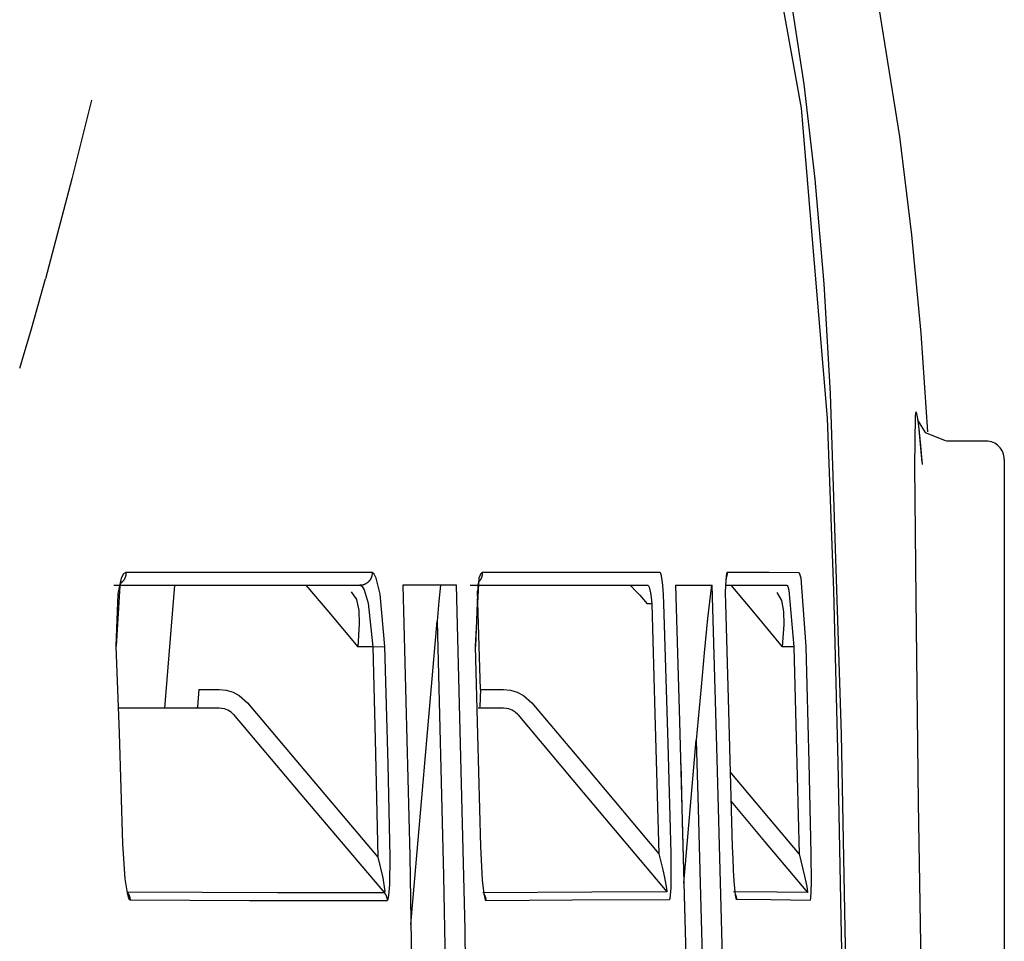
# Model space of a CAD drawing. Units: millimetres. Extents: x -395 to -10, y 7 to 287.
# Drawn here: x -49 to -48, y 100 to 100 of the extents above; entities that cross this region are included whole.
import ezdxf

# ---------------------------------------------------------------- set-up
doc = ezdxf.new("R2010")
doc.units = ezdxf.units.MM
doc.linetypes.add('PHANTOM', pattern=[15, 7.5, -1.5, 1.5, -1.5, 1.5, -1.5])

# ---------------------------------------------------------------- blocks, each defined once
blk = doc.blocks.new('VIS_UWRC3_R0031')
at = {"color": 112, "linetype": 'PHANTOM'}
for p, q in [((-48.31847, 100.14668), (-48.35025, 100.14668)), ((-48.30347, 100.13168), (-48.30347, 99.59668)), ((-48.98, 100.02917), (-48.98795, 99.92917)), ((-48.59091, 100.01418), (-48.59466, 100.01418)), ((-48.78723, 99.75284), (-48.76575, 99.99999)), ((-48.81831, 99.97918), (-48.8305, 99.97918)), ((-48.81831, 99.97918), (-48.80841, 99.97947)), ((-48.47493, 99.97918), (-48.48447, 99.97918)), ((-48.96016, 99.94418), (-48.94354, 99.94418)), ((-48.73049, 99.94418), (-48.71175, 99.94418)), ((-48.56468, 99.78665), (-48.55455, 99.90312))]:
    blk.add_line(p, q, dxfattribs=at)
for points in [[(-48.49013, 100.5346), (-48.46903, 100.41777), (-48.44779, 100.16527)], [(-48.4451, 100.18535), (-48.45042, 100.27475), (-48.45777, 100.3601), (-48.46661, 100.43748), (-48.48141, 100.53416)], [(-48.36575, 100.15414), (-48.37131, 100.23452), (-48.37887, 100.31472), (-48.38864, 100.39469), (-48.40827, 100.51764)], [(-49.04758, 100.4243), (-49.0635, 100.36031), (-49.08514, 100.27894)], [(-49.1061, 100.20613), (-49.09658, 100.23814), (-49.08512, 100.27894)], [(-48.43194, 99.68965), (-48.43619, 99.9078), (-48.4451, 100.18535)], [(-48.37031, 100.12934), (-48.37315, 100.15906), (-48.3742, 100.16634), (-48.37471, 100.16876), (-48.37497, 100.16961), (-48.37527, 100.17016), (-48.37541, 100.17021), (-48.37553, 100.17012), (-48.37567, 100.16986), (-48.37584, 100.16925), (-48.37616, 100.16675), (-48.37662, 100.12629), (-48.3755, 100.01856), (-48.37382, 99.85233), (-48.37096, 99.68942)], [(-48.44779, 100.16527), (-48.44276, 100.02505), (-48.43928, 99.88479), (-48.43649, 99.74451), (-48.43215, 99.52771)], [(-48.37398, 100.16405), (-48.37398, 100.16405), (-48.37398, 100.16405), (-48.37398, 100.16405), (-48.37398, 100.16405), (-48.37397, 100.164), (-48.37366, 100.16296), (-48.36786, 100.15379), (-48.35076, 100.14678)], [(-48.37024, 100.12759), (-48.37149, 100.14279), (-48.37289, 100.15654)], [(-49.0195, 100.0396), (-49.0215, 100.03847), (-49.02333, 100.0351), (-49.02623, 100.02218), (-49.02765, 99.97956)], [(-49.0195, 100.0396), (-49.01949, 100.0394), (-49.01949, 100.0392), (-49.01949, 100.039), (-49.0195, 100.0388), (-49.0195, 100.0386), (-49.01952, 100.0384), (-49.01954, 100.0382), (-49.01956, 100.038), (-49.01958, 100.0378), (-49.01961, 100.0376), (-49.01964, 100.03741), (-49.01968, 100.03721), (-49.01972, 100.03701), (-49.01977, 100.03682), (-49.01982, 100.03662), (-49.01987, 100.03643), (-49.01992, 100.03624), (-49.01998, 100.03604), (-49.02005, 100.03585), (-49.02012, 100.03567), (-49.02019, 100.03548), (-49.02026, 100.03529), (-49.02034, 100.03511), (-49.02042, 100.03493), (-49.02051, 100.03475), (-49.0206, 100.03457), (-49.02069, 100.03439), (-49.02079, 100.03421), (-49.02089, 100.03404), (-49.02099, 100.03387), (-49.0211, 100.0337), (-49.02121, 100.03353), (-49.02132, 100.03337), (-49.02144, 100.03321), (-49.02156, 100.03305), (-49.02168, 100.03289), (-49.02181, 100.03274), (-49.02193, 100.03258), (-49.02207, 100.03243), (-49.0222, 100.03229), (-49.02234, 100.03214), (-49.02248, 100.032), (-49.02262, 100.03186), (-49.02277, 100.03173), (-49.02292, 100.0316), (-49.02307, 100.03147), (-49.02322, 100.03134), (-49.02338, 100.03122), (-49.02354, 100.0311), (-49.0237, 100.03098)], [(-48.81882, 100.03952), (-48.90197, 100.03955), (-49.0195, 100.0396)], [(-48.81882, 100.03952), (-48.81881, 100.0392), (-48.81882, 100.03888), (-48.81883, 100.03855), (-48.81886, 100.03823), (-48.81889, 100.03792), (-48.81894, 100.0376), (-48.81899, 100.03728), (-48.81906, 100.03697), (-48.81914, 100.03666), (-48.81922, 100.03635), (-48.81932, 100.03604), (-48.81942, 100.03574), (-48.81953, 100.03544), (-48.81966, 100.03514), (-48.81979, 100.03485), (-48.81993, 100.03456), (-48.82008, 100.03428), (-48.82024, 100.034), (-48.82041, 100.03373), (-48.82059, 100.03347), (-48.82077, 100.03321), (-48.82097, 100.03295), (-48.82117, 100.0327), (-48.82138, 100.03246), (-48.8216, 100.03223), (-48.82182, 100.032), (-48.82205, 100.03178), (-48.82229, 100.03157), (-48.82254, 100.03137), (-48.82279, 100.03117), (-48.82305, 100.03098), (-48.82331, 100.0308), (-48.82358, 100.03063), (-48.82385, 100.03047), (-48.82413, 100.03032), (-48.82442, 100.03017), (-48.8247, 100.03004), (-48.825, 100.02991), (-48.82529, 100.0298), (-48.82559, 100.02969), (-48.8259, 100.02959), (-48.8262, 100.02951), (-48.82651, 100.02943), (-48.82682, 100.02936), (-48.82713, 100.02931), (-48.82745, 100.02926), (-48.82776, 100.02923), (-48.82808, 100.0292), (-48.8284, 100.02918), (-48.82871, 100.02918)], [(-48.80841, 99.97947), (-48.81223, 100.02201), (-48.8154, 100.03496), (-48.81711, 100.03836), (-48.81882, 100.03952)], [(-48.72898, 100.0395), (-48.72971, 100.03921), (-48.73041, 100.03836), (-48.73172, 100.03496), (-48.73474, 99.97947)], [(-48.72898, 100.0395), (-48.72898, 100.03933), (-48.72898, 100.03917), (-48.72898, 100.03901), (-48.72898, 100.03884), (-48.72899, 100.03868), (-48.729, 100.03851), (-48.72901, 100.03835), (-48.72902, 100.03818), (-48.72904, 100.03802), (-48.72906, 100.03786), (-48.72909, 100.03769), (-48.72911, 100.03753), (-48.72914, 100.03737), (-48.72917, 100.03721), (-48.7292, 100.03705), (-48.72924, 100.03689), (-48.72928, 100.03673), (-48.72932, 100.03657), (-48.72936, 100.03641), (-48.72941, 100.03625), (-48.72946, 100.0361), (-48.72951, 100.03594), (-48.72956, 100.03578), (-48.72962, 100.03563), (-48.72968, 100.03548), (-48.72974, 100.03532), (-48.72981, 100.03517), (-48.72987, 100.03502), (-48.72994, 100.03487), (-48.73001, 100.03473), (-48.73009, 100.03458), (-48.73016, 100.03443), (-48.73024, 100.03429), (-48.73032, 100.03415), (-48.73041, 100.03401), (-48.73049, 100.03387), (-48.73058, 100.03373), (-48.73067, 100.03359), (-48.73076, 100.03345), (-48.73086, 100.03332), (-48.73095, 100.03319), (-48.73105, 100.03306), (-48.73115, 100.03293), (-48.73126, 100.0328), (-48.73136, 100.03267), (-48.73147, 100.03255), (-48.73158, 100.03243), (-48.73169, 100.03231), (-48.7318, 100.03219), (-48.73192, 100.03207)], [(-48.58416, 100.03949), (-48.6433, 100.03949), (-48.72898, 100.0395)], [(-48.58187, 100.02918), (-48.58297, 100.03677), (-48.58357, 100.0388), (-48.58386, 100.03932), (-48.58416, 100.03949)], [(-49.02396, 100.03129), (-49.02349, 100.03185), (-49.02349, 100.03186), (-49.02349, 100.03186), (-49.02349, 100.03186), (-49.02349, 100.03186), (-49.02349, 100.03186), (-49.02356, 100.03171), (-49.02459, 100.0287), (-49.02739, 99.97956)], [(-48.73195, 100.03256), (-48.73165, 100.03308), (-48.73163, 100.03311), (-48.73163, 100.03311), (-48.73163, 100.03311), (-48.73163, 100.03311), (-48.73163, 100.03311), (-48.73258, 100.02934), (-48.73457, 99.97946)], [(-48.52945, 100.03949), (-48.5297, 100.03932), (-48.52993, 100.0388), (-48.53087, 100.02918)], [(-48.53029, 100.0357), (-48.53029, 100.0357), (-48.53029, 100.0357), (-48.5303, 100.03569), (-48.53033, 100.03552), (-48.53057, 100.03347), (-48.53081, 100.02839)], [(-48.52945, 100.03949), (-48.52945, 100.03939), (-48.52945, 100.0393), (-48.52945, 100.0392), (-48.52945, 100.0391), (-48.52945, 100.039), (-48.52945, 100.0389), (-48.52946, 100.03881), (-48.52946, 100.03871), (-48.52947, 100.03861), (-48.52947, 100.03851), (-48.52948, 100.03841), (-48.52949, 100.03832), (-48.5295, 100.03822), (-48.52951, 100.03812), (-48.52952, 100.03802), (-48.52953, 100.03793), (-48.52954, 100.03783), (-48.52955, 100.03773), (-48.52957, 100.03764), (-48.52958, 100.03754), (-48.5296, 100.03744), (-48.52962, 100.03735), (-48.52964, 100.03725), (-48.52966, 100.03715), (-48.52968, 100.03706), (-48.5297, 100.03696), (-48.52972, 100.03687), (-48.52974, 100.03677), (-48.52977, 100.03668), (-48.52979, 100.03658), (-48.52982, 100.03649), (-48.52984, 100.03639), (-48.52987, 100.0363), (-48.5299, 100.03621), (-48.52993, 100.03611), (-48.52996, 100.03602), (-48.52999, 100.03593), (-48.53002, 100.03584), (-48.53006, 100.03574), (-48.53009, 100.03565), (-48.53012, 100.03556), (-48.53016, 100.03547), (-48.5302, 100.03538), (-48.53023, 100.03529), (-48.53027, 100.0352), (-48.53031, 100.03511), (-48.53035, 100.03502), (-48.53039, 100.03493), (-48.53044, 100.03484), (-48.53048, 100.03475)], [(-48.47088, 100.03948), (-48.49527, 100.03949), (-48.52945, 100.03949)], [(-48.46496, 99.97945), (-48.46912, 100.0349), (-48.47002, 100.03832), (-48.47045, 100.03919), (-48.47088, 100.03948)], [(-49.02934, 100.02918), (-48.93591, 100.02918), (-48.82871, 100.02918)], [(-48.87278, 100.02918), (-48.85418, 100.00718), (-48.8305, 99.97918)], [(-48.83579, 100.02393), (-48.83155, 100.01757), (-48.82962, 100.00866), (-48.82932, 99.99785), (-48.8305, 99.97918)], [(-48.82871, 100.02918), (-48.82701, 100.02822), (-48.82531, 100.0254), (-48.82213, 100.01464), (-48.81831, 99.97918)], [(-48.79388, 100.02918), (-48.78817, 99.80889), (-48.78324, 99.52847)], [(-48.75006, 100.02918), (-48.76902, 100.02918), (-48.79388, 100.02918)], [(-48.76316, 100.02918), (-48.76431, 100.01634), (-48.76575, 99.99999)], [(-48.73912, 99.52849), (-48.74308, 99.74881), (-48.75006, 100.02918)], [(-48.7389, 100.02918), (-48.67059, 100.02918), (-48.5941, 100.02918)], [(-48.73049, 99.94418), (-48.73154, 99.97952), (-48.73291, 100.02449)], [(-48.60873, 100.02918), (-48.60858, 100.02913), (-48.60827, 100.02894), (-48.60719, 100.02801), (-48.60428, 100.02508), (-48.60071, 100.02118), (-48.59466, 100.01418)], [(-48.5941, 100.02918), (-48.59352, 100.02877), (-48.59292, 100.02755), (-48.59182, 100.02299)], [(-48.58096, 100.01449), (-48.58126, 100.0213), (-48.58187, 100.02918)], [(-48.5716, 100.02918), (-48.55814, 100.02918), (-48.54159, 100.02918)], [(-48.5716, 100.02918), (-48.56832, 99.91818), (-48.56448, 99.77689)], [(-48.54222, 100.02918), (-48.54533, 100.00212), (-48.54808, 99.97429), (-48.5507, 99.94636), (-48.55455, 99.90312)], [(-48.53451, 99.77691), (-48.53748, 99.88791), (-48.54159, 100.02918)], [(-48.53087, 100.02918), (-48.53096, 100.02309), (-48.53082, 100.01448)], [(-48.53009, 100.02918), (-48.50742, 100.02918), (-48.48085, 100.02918)], [(-48.52643, 100.02918), (-48.50797, 100.00718), (-48.48447, 99.97918)], [(-48.48085, 100.02918), (-48.48042, 100.02894), (-48.47999, 100.02821), (-48.47909, 100.02536), (-48.47493, 99.97918)], [(-48.59182, 100.02299), (-48.59132, 100.01935), (-48.59091, 100.01418)], [(-48.48884, 100.02322), (-48.48507, 100.01674), (-48.48342, 100.00789), (-48.48324, 99.99732), (-48.48447, 99.97918)], [(-48.59091, 100.01418), (-48.58824, 99.92449), (-48.58507, 99.81033)], [(-48.57512, 99.81059), (-48.57759, 99.90031), (-48.58096, 100.01449)], [(-48.53082, 100.01448), (-48.52826, 99.92724), (-48.52521, 99.8162)], [(-48.76575, 99.99999), (-48.76055, 99.79244), (-48.75569, 99.52825)], [(-49.02765, 99.97956), (-49.02509, 99.90869), (-49.02231, 99.81847)], [(-48.81831, 99.97918), (-48.81624, 99.90377), (-48.81403, 99.80778)], [(-48.80413, 99.80799), (-48.80583, 99.88345), (-48.80841, 99.97947)], [(-48.73474, 99.97947), (-48.73277, 99.90769), (-48.73057, 99.81634)], [(-48.47493, 99.97918), (-48.47302, 99.90494), (-48.47082, 99.81044)], [(-48.46085, 99.81066), (-48.46256, 99.88493), (-48.46496, 99.97945)], [(-48.96016, 99.94418), (-48.96109, 99.93031), (-48.96147, 99.92946), (-48.96187, 99.92918)], [(-48.94354, 99.94418), (-48.93777, 99.94363), (-48.9322, 99.942), (-48.92706, 99.93936), (-48.92031, 99.93344)], [(-48.73049, 99.94418), (-48.73099, 99.93032), (-48.73124, 99.92946), (-48.73137, 99.92925), (-48.73151, 99.92918)], [(-48.71175, 99.94418), (-48.70601, 99.94363), (-48.70047, 99.942), (-48.69535, 99.93935), (-48.68864, 99.93344)], [(-48.94354, 99.92918), (-48.97853, 99.92918), (-49.02506, 99.92918)], [(-48.9317, 99.92381), (-48.93384, 99.92586), (-48.93632, 99.92744), (-48.93906, 99.92853), (-48.94354, 99.92918)], [(-48.92031, 99.93344), (-48.87355, 99.87815), (-48.81403, 99.80778)], [(-48.71175, 99.92918), (-48.72069, 99.92918), (-48.73231, 99.92918)], [(-48.70009, 99.92381), (-48.70219, 99.92585), (-48.70463, 99.92743), (-48.70733, 99.92853), (-48.71175, 99.92918)], [(-48.68864, 99.93344), (-48.64307, 99.87927), (-48.58507, 99.81033)], [(-48.9317, 99.92381), (-48.87764, 99.8599), (-48.80885, 99.77857)], [(-48.70009, 99.92381), (-48.64668, 99.86032), (-48.5787, 99.77951)], [(-48.55455, 99.90312), (-48.55302, 99.84742), (-48.55114, 99.77652)], [(-48.56729, 99.88385), (-48.566, 99.83679), (-48.56442, 99.77689)], [(-48.47082, 99.81044), (-48.49549, 99.83983), (-48.52687, 99.87723)], [(-48.52621, 99.85314), (-48.49882, 99.82049), (-48.46395, 99.77895)], [(-49.02231, 99.81847), (-49.02039, 99.79018), (-49.01857, 99.77854), (-49.01741, 99.77452), (-49.01678, 99.77334), (-49.01614, 99.77292)], [(-48.73057, 99.81634), (-48.72917, 99.78904), (-48.72786, 99.77782), (-48.72702, 99.77399), (-48.72657, 99.77287), (-48.72635, 99.77258), (-48.72612, 99.77248)], [(-48.52521, 99.8162), (-48.5249, 99.80656), (-48.52446, 99.79717), (-48.52391, 99.78823), (-48.52279, 99.77687)], [(-48.81403, 99.80778), (-48.81008, 99.79074), (-48.80845, 99.77978), (-48.80868, 99.77861), (-48.80885, 99.77857)], [(-48.80654, 99.77235), (-48.80614, 99.77261), (-48.80577, 99.77341), (-48.80513, 99.77636), (-48.80433, 99.78552), (-48.80413, 99.80799)], [(-48.58507, 99.81033), (-48.58343, 99.80385), (-48.58187, 99.79742), (-48.58042, 99.79109), (-48.57871, 99.78225)], [(-48.5755, 99.77684), (-48.57511, 99.78284), (-48.57493, 99.79014), (-48.57491, 99.79802), (-48.57512, 99.81059)], [(-48.47082, 99.81044), (-48.46638, 99.7922), (-48.46455, 99.78379), (-48.46385, 99.77931), (-48.46391, 99.77896), (-48.46393, 99.77895), (-48.46395, 99.77895)], [(-48.46163, 99.77275), (-48.46152, 99.77282), (-48.46143, 99.77305), (-48.46124, 99.77393), (-48.46067, 99.78688), (-48.46085, 99.81066)], [(-49.01843, 99.77908), (-49.01835, 99.77898), (-49.01827, 99.77888), (-49.01819, 99.77877), (-49.01811, 99.77866), (-49.01803, 99.77855), (-49.01795, 99.77845), (-49.01787, 99.77834), (-49.0178, 99.77822), (-49.01773, 99.77811), (-49.01766, 99.778), (-49.01759, 99.77788), (-49.01752, 99.77777), (-49.01745, 99.77765), (-49.01739, 99.77754), (-49.01732, 99.77742), (-49.01726, 99.7773), (-49.0172, 99.77718), (-49.01714, 99.77706), (-49.01708, 99.77694), (-49.01703, 99.77682), (-49.01697, 99.7767), (-49.01692, 99.77657), (-49.01687, 99.77645), (-49.01682, 99.77632), (-49.01677, 99.7762), (-49.01673, 99.77607), (-49.01668, 99.77594), (-49.01664, 99.77582), (-49.0166, 99.77569), (-49.01656, 99.77556), (-49.01652, 99.77543), (-49.01649, 99.7753), (-49.01645, 99.77517), (-49.01642, 99.77504), (-49.01639, 99.77491), (-49.01636, 99.77478), (-49.01633, 99.77465), (-49.01631, 99.77452), (-49.01628, 99.77439), (-49.01626, 99.77425), (-49.01624, 99.77412), (-49.01622, 99.77399), (-49.01621, 99.77385), (-49.01619, 99.77372), (-49.01618, 99.77359), (-49.01617, 99.77345), (-49.01616, 99.77332), (-49.01615, 99.77318), (-49.01614, 99.77305), (-49.01614, 99.77292)], [(-48.80885, 99.77857), (-48.89579, 99.7786), (-49.01843, 99.77908)], [(-48.80885, 99.77857), (-48.80877, 99.77847), (-48.80868, 99.77836), (-48.8086, 99.77825), (-48.80852, 99.77815), (-48.80844, 99.77804), (-48.80836, 99.77793), (-48.80828, 99.77782), (-48.80821, 99.7777), (-48.80814, 99.77759), (-48.80806, 99.77748), (-48.80799, 99.77736), (-48.80792, 99.77724), (-48.80786, 99.77713), (-48.80779, 99.77701), (-48.80773, 99.77689), (-48.80766, 99.77677), (-48.8076, 99.77665), (-48.80754, 99.77653), (-48.80748, 99.77641), (-48.80743, 99.77628), (-48.80737, 99.77616), (-48.80732, 99.77604), (-48.80727, 99.77591), (-48.80722, 99.77578), (-48.80717, 99.77566), (-48.80713, 99.77553), (-48.80708, 99.7754), (-48.80704, 99.77527), (-48.807, 99.77515), (-48.80696, 99.77502), (-48.80692, 99.77489), (-48.80688, 99.77475), (-48.80685, 99.77462), (-48.80682, 99.77449), (-48.80679, 99.77436), (-48.80676, 99.77423), (-48.80673, 99.7741), (-48.80671, 99.77396), (-48.80668, 99.77383), (-48.80666, 99.7737), (-48.80664, 99.77356), (-48.80662, 99.77343), (-48.80661, 99.77329), (-48.80659, 99.77316), (-48.80658, 99.77302), (-48.80657, 99.77289), (-48.80656, 99.77275), (-48.80655, 99.77262), (-48.80655, 99.77248), (-48.80654, 99.77235)], [(-48.5787, 99.77951), (-48.63972, 99.77913), (-48.72843, 99.77869)], [(-48.72759, 99.77752), (-48.72754, 99.77743), (-48.72749, 99.77733), (-48.72743, 99.77724), (-48.72738, 99.77715), (-48.72733, 99.77706), (-48.72728, 99.77696), (-48.72723, 99.77687), (-48.72718, 99.77678), (-48.72714, 99.77668), (-48.72709, 99.77658), (-48.72704, 99.77649), (-48.727, 99.77639), (-48.72696, 99.7763), (-48.72692, 99.7762), (-48.72687, 99.7761), (-48.72684, 99.776), (-48.7268, 99.7759), (-48.72676, 99.7758), (-48.72672, 99.7757), (-48.72669, 99.7756), (-48.72665, 99.7755), (-48.72662, 99.7754), (-48.72659, 99.7753), (-48.72655, 99.7752), (-48.72652, 99.7751), (-48.72649, 99.775), (-48.72647, 99.77489), (-48.72644, 99.77479), (-48.72641, 99.77469), (-48.72639, 99.77459), (-48.72636, 99.77448), (-48.72634, 99.77438), (-48.72632, 99.77427), (-48.7263, 99.77417), (-48.72628, 99.77407), (-48.72626, 99.77396), (-48.72624, 99.77386), (-48.72623, 99.77375), (-48.72621, 99.77365), (-48.7262, 99.77354), (-48.72619, 99.77344), (-48.72617, 99.77333), (-48.72616, 99.77322), (-48.72615, 99.77312), (-48.72615, 99.77301), (-48.72614, 99.77291), (-48.72613, 99.7728), (-48.72613, 99.77269), (-48.72612, 99.77259), (-48.72612, 99.77248)], [(-48.57871, 99.78225), (-48.57854, 99.77967), (-48.5786, 99.77954), (-48.57865, 99.77951), (-48.5787, 99.77951)], [(-48.57638, 99.77335), (-48.57625, 99.77341), (-48.57612, 99.77359), (-48.57589, 99.77427), (-48.5755, 99.77684)], [(-48.56448, 99.77689), (-48.56346, 99.73735), (-48.5622, 99.68703)], [(-48.56447, 99.77688), (-48.56338, 99.73735), (-48.56214, 99.68702)], [(-48.55114, 99.77652), (-48.55013, 99.73698), (-48.54886, 99.68665)], [(-48.53222, 99.68703), (-48.53322, 99.72658), (-48.53451, 99.77691)], [(-48.46395, 99.77895), (-48.48885, 99.77925), (-48.52414, 99.77954)], [(-48.52286, 99.7781), (-48.52286, 99.77807), (-48.52285, 99.77805), (-48.52285, 99.77803), (-48.52285, 99.778), (-48.52284, 99.77798), (-48.52284, 99.77795), (-48.52284, 99.77793), (-48.52283, 99.7779), (-48.52283, 99.77788), (-48.52283, 99.77786), (-48.52282, 99.77783), (-48.52282, 99.77781), (-48.52282, 99.77778), (-48.52282, 99.77776), (-48.52281, 99.77773), (-48.52281, 99.77771), (-48.52281, 99.77768), (-48.52281, 99.77766), (-48.52281, 99.77763), (-48.5228, 99.77761), (-48.5228, 99.77759), (-48.5228, 99.77756), (-48.5228, 99.77754), (-48.5228, 99.77751), (-48.5228, 99.77749), (-48.52279, 99.77746), (-48.52279, 99.77744), (-48.52279, 99.77741), (-48.52279, 99.77739), (-48.52279, 99.77736), (-48.52279, 99.77734), (-48.52279, 99.77731), (-48.52279, 99.77729), (-48.52279, 99.77727), (-48.52279, 99.77724), (-48.52279, 99.77722), (-48.52278, 99.77719), (-48.52278, 99.77717), (-48.52278, 99.77714), (-48.52278, 99.77712), (-48.52278, 99.77709), (-48.52278, 99.77707), (-48.52278, 99.77704), (-48.52278, 99.77702), (-48.52278, 99.77699), (-48.52279, 99.77697), (-48.52279, 99.77694), (-48.52279, 99.77692), (-48.52279, 99.7769), (-48.52279, 99.77687)], [(-48.52279, 99.77743), (-48.52276, 99.77736), (-48.52272, 99.77728), (-48.52269, 99.7772), (-48.52265, 99.77713), (-48.52262, 99.77705), (-48.52259, 99.77697), (-48.52256, 99.7769), (-48.52252, 99.77682), (-48.52249, 99.77674), (-48.52246, 99.77666), (-48.52243, 99.77658), (-48.52241, 99.7765), (-48.52238, 99.77642), (-48.52235, 99.77634), (-48.52232, 99.77627), (-48.5223, 99.77619), (-48.52227, 99.77611), (-48.52225, 99.77602), (-48.52222, 99.77594), (-48.5222, 99.77586), (-48.52218, 99.77578), (-48.52216, 99.7757), (-48.52213, 99.77562), (-48.52211, 99.77554), (-48.52209, 99.77546), (-48.52208, 99.77538), (-48.52206, 99.77529), (-48.52204, 99.77521), (-48.52202, 99.77513), (-48.52201, 99.77505), (-48.52199, 99.77496), (-48.52197, 99.77488), (-48.52196, 99.7748), (-48.52195, 99.77472), (-48.52193, 99.77463), (-48.52192, 99.77455), (-48.52191, 99.77447), (-48.5219, 99.77438), (-48.52189, 99.7743), (-48.52188, 99.77422), (-48.52187, 99.77413), (-48.52186, 99.77405), (-48.52185, 99.77397), (-48.52185, 99.77388), (-48.52184, 99.7738), (-48.52184, 99.77371), (-48.52183, 99.77363), (-48.52183, 99.77355), (-48.52182, 99.77346), (-48.52182, 99.77338)], [(-48.52279, 99.77687), (-48.52231, 99.77433), (-48.52206, 99.77362), (-48.52194, 99.77344), (-48.52182, 99.77338)], [(-49.01614, 99.77292), (-48.91864, 99.77244), (-48.80654, 99.77235)], [(-48.72612, 99.77248), (-48.65535, 99.77283), (-48.57638, 99.77335)], [(-48.52182, 99.77338), (-48.49376, 99.77315), (-48.46163, 99.77275)]]:
    blk.add_lwpolyline(points, dxfattribs=at)
blk.add_arc((-48.31847, 100.13168), 0.015, 0, 90, dxfattribs=at)

msp = doc.modelspace()

# ---------------------------------------------------------------- block references
at = {"color": 7}
msp.add_blockref('VIS_UWRC3_R0031', (0, 0), dxfattribs=at)

doc.saveas('drawing.dxf')
